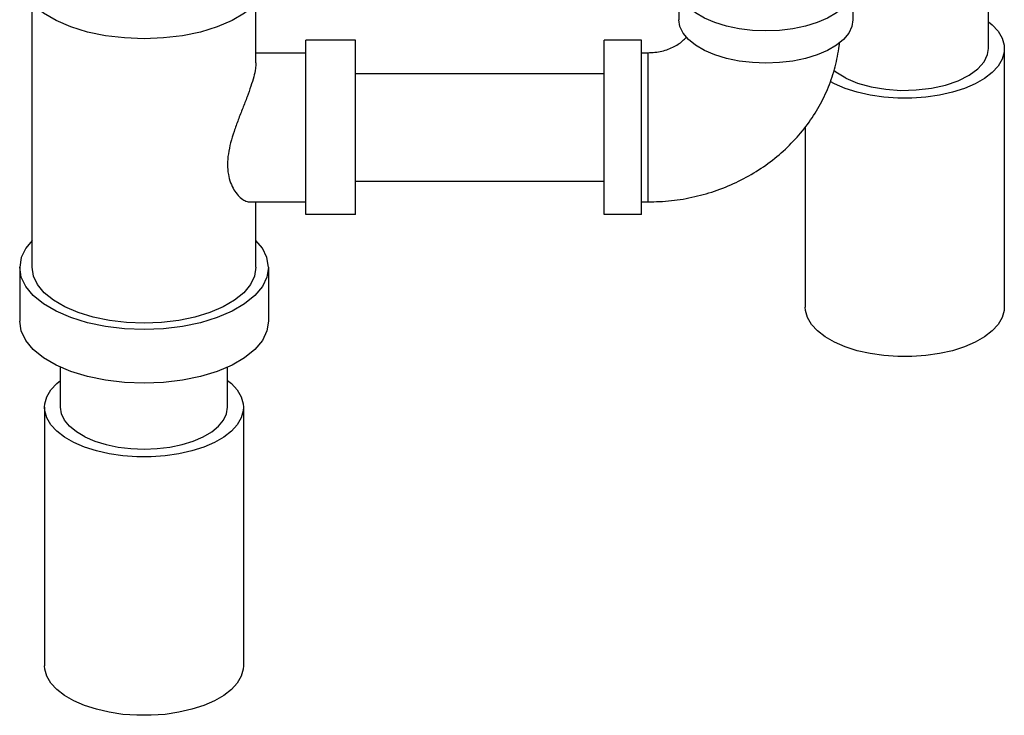
# Model space of a CAD drawing. Extents: x 1.2 to 16.2, y 1.7 to 14.5.
# Drawn here: x 4.4 to 5.6, y 4.4 to 5.2 of the extents above; entities that cross this region are included whole.
import ezdxf

# ---------------------------------------------------------------- set-up
doc = ezdxf.new("R2010")
doc.units = 0
doc.header["$LTSCALE"] = 1.21
doc.header["$MEASUREMENT"] = 0
doc.layers.get('0').update_dxf_attribs({"linetype": 'CONTINUOUS'})

msp = doc.modelspace()

# ---------------------------------------------------------------- linework, layer by layer
at = {"linetype": 'Continuous'}
for p, q in [((5.6142, 5.2078), (5.6142, 5.5832)), ((5.2254, 5.2847), (5.2254, 5.2441)), ((5.4441, 5.2847), (5.4441, 5.2441)), ((4.4129, 4.9329), (4.4129, 5.2645)), ((4.6941, 5.19), (4.6941, 5.2645)), ((4.7566, 4.9994), (4.7566, 5.2182)), ((4.8191, 5.2182), (4.7566, 5.2182)), ((4.8191, 4.9994), (4.8191, 5.2182)), ((5.1316, 4.9994), (5.1316, 5.2182)), ((5.1785, 5.2182), (5.1316, 5.2182)), ((5.1785, 4.9994), (5.1785, 5.2182)), ((5.6342, 5.2078), (5.6342, 4.883)), ((4.6941, 5.2026), (4.7566, 5.2026)), ((5.1785, 5.2026), (5.1863, 5.2026)), ((5.1863, 5.2026), (5.1863, 5.0151)), ((4.8191, 5.1763), (5.1316, 5.1763)), ((5.3842, 5.1093), (5.3842, 4.883)), ((4.8191, 5.0413), (5.1316, 5.0413)), ((4.686, 5.0151), (4.7566, 5.0151)), ((4.6941, 4.9329), (4.6941, 5.0151)), ((5.1785, 5.0151), (5.1863, 5.0151)), ((4.8191, 4.9994), (4.7566, 4.9994)), ((5.1785, 4.9994), (5.1316, 4.9994)), ((4.3973, 4.9329), (4.3973, 4.8652)), ((4.7098, 4.9329), (4.7098, 4.8652)), ((4.4485, 4.757), (4.4485, 4.8076)), ((4.6585, 4.757), (4.6585, 4.8076)), ((4.4285, 4.757), (4.4285, 4.4322)), ((4.6785, 4.757), (4.6785, 4.4322))]:
    msp.add_line(p, q, dxfattribs=at)
for points in [[(4.7098, 5.2982), (4.7078, 5.286), (4.7021, 5.2741), (4.6927, 5.2628), (4.6799, 5.2523), (4.664, 5.243), (4.6454, 5.235), (4.6245, 5.2286), (4.6018, 5.2239), (4.578, 5.2211), (4.5535, 5.2201), (4.5291, 5.2211), (4.5052, 5.2239), (4.4826, 5.2286), (4.4617, 5.235), (4.443, 5.243), (4.4271, 5.2523), (4.4143, 5.2628), (4.4049, 5.2741), (4.3992, 5.286), (4.3973, 5.2982)], [(5.4441, 5.2847), (5.4428, 5.2762), (5.4388, 5.2678), (5.4322, 5.2599), (5.4233, 5.2526), (5.4121, 5.246), (5.3991, 5.2405), (5.3844, 5.236), (5.3686, 5.2327), (5.3519, 5.2307), (5.3348, 5.23), (5.3177, 5.2307), (5.301, 5.2327), (5.2851, 5.236), (5.2705, 5.2405), (5.2574, 5.246), (5.2463, 5.2526), (5.2373, 5.2599), (5.2307, 5.2678), (5.2267, 5.2762), (5.2254, 5.2847)], [(5.2705, 5.1999), (5.2574, 5.2054), (5.2463, 5.212), (5.2373, 5.2193), (5.2307, 5.2272), (5.2267, 5.2356), (5.2254, 5.2441)], [(5.4441, 5.2441), (5.4428, 5.2356), (5.4388, 5.2272), (5.4322, 5.2193), (5.4233, 5.212), (5.4121, 5.2054), (5.3991, 5.1999), (5.3844, 5.1954), (5.3686, 5.1921), (5.3519, 5.1901), (5.3348, 5.1894), (5.3177, 5.1901), (5.301, 5.1921), (5.2851, 5.1954), (5.2705, 5.1999)], [(5.6142, 5.2414), (5.6189, 5.2377), (5.6263, 5.2296), (5.6314, 5.221), (5.6339, 5.2122), (5.6342, 5.2078)], [(5.435, 5.1706), (5.4499, 5.1645), (5.4668, 5.1597), (5.4852, 5.1567), (5.5044, 5.1553), (5.5237, 5.1558), (5.5426, 5.158), (5.5603, 5.1619), (5.5763, 5.1674), (5.59, 5.1742), (5.601, 5.1822), (5.6088, 5.1911), (5.6132, 5.2005), (5.6142, 5.2078)], [(5.6342, 5.2078), (5.6339, 5.2033), (5.6314, 5.1945), (5.6263, 5.1859), (5.6189, 5.1778), (5.6093, 5.1703), (5.5976, 5.1636)], [(5.435, 5.1706), (5.4226, 5.1781), (5.4202, 5.1803)], [(5.5976, 5.1636), (5.5841, 5.1577), (5.5691, 5.1529), (5.5529, 5.1492), (5.5358, 5.1467), (5.5181, 5.1454), (5.5003, 5.1454), (5.4827, 5.1467), (5.4655, 5.1492), (5.4493, 5.1529), (5.4343, 5.1577), (5.4208, 5.1636), (5.4156, 5.1666)], [(4.4129, 4.9667), (4.4049, 4.957), (4.3992, 4.9451), (4.3973, 4.9329)], [(4.7098, 4.9329), (4.7078, 4.9451), (4.7021, 4.957), (4.6941, 4.9667)], [(4.7098, 4.9329), (4.7078, 4.9207), (4.7021, 4.9087), (4.6927, 4.8974), (4.6799, 4.887), (4.664, 4.8776), (4.6454, 4.8697), (4.6245, 4.8633), (4.6018, 4.8586), (4.578, 4.8557), (4.5535, 4.8548), (4.5291, 4.8557), (4.5052, 4.8586), (4.4826, 4.8633), (4.4617, 4.8697), (4.443, 4.8776), (4.4271, 4.887), (4.4143, 4.8974), (4.4049, 4.9087), (4.3992, 4.9207), (4.3973, 4.9329)], [(4.5535, 4.8626), (4.5315, 4.8634), (4.5101, 4.866), (4.4897, 4.8702), (4.4709, 4.876), (4.4541, 4.8832), (4.4398, 4.8916), (4.4282, 4.901), (4.4198, 4.9112), (4.4146, 4.9219), (4.4129, 4.9329)], [(4.6941, 4.9329), (4.6924, 4.9219), (4.6873, 4.9112), (4.6788, 4.901), (4.6673, 4.8916), (4.653, 4.8832), (4.6362, 4.876), (4.6174, 4.8702), (4.597, 4.866), (4.5755, 4.8634), (4.5535, 4.8626)], [(5.5976, 4.8388), (5.5841, 4.833), (5.5691, 4.8281), (5.5529, 4.8244), (5.5358, 4.8219), (5.5181, 4.8207), (5.5003, 4.8207), (5.4827, 4.8219), (5.4655, 4.8244), (5.4493, 4.8281), (5.4343, 4.833), (5.4208, 4.8388), (5.4092, 4.8455), (5.3995, 4.8531), (5.3921, 4.8612), (5.3871, 4.8697), (5.3845, 4.8785), (5.3842, 4.883)], [(5.6342, 4.883), (5.6339, 4.8785), (5.6314, 4.8697), (5.6263, 4.8612), (5.6189, 4.8531), (5.6093, 4.8455), (5.5976, 4.8388)], [(4.7098, 4.8652), (4.7078, 4.853), (4.7021, 4.8411), (4.6927, 4.8298), (4.6799, 4.8193), (4.664, 4.81), (4.6454, 4.802), (4.6245, 4.7956), (4.6018, 4.7909), (4.578, 4.7881), (4.5535, 4.7871), (4.5291, 4.7881), (4.5052, 4.7909), (4.4826, 4.7956), (4.4617, 4.802), (4.443, 4.81), (4.4271, 4.8193), (4.4143, 4.8298), (4.4049, 4.8411), (4.3992, 4.853), (4.3973, 4.8652)], [(4.4285, 4.757), (4.4288, 4.7614), (4.4314, 4.7703), (4.4364, 4.7788), (4.4438, 4.7869), (4.4485, 4.7906)], [(4.6585, 4.7906), (4.6632, 4.7869), (4.6706, 4.7788), (4.6757, 4.7703), (4.6782, 4.7614), (4.6785, 4.757)], [(4.6419, 4.7128), (4.6284, 4.7069), (4.6134, 4.7021), (4.5972, 4.6984), (4.5801, 4.6959), (4.5624, 4.6946), (4.5446, 4.6946), (4.527, 4.6959), (4.5098, 4.6984), (4.4936, 4.7021), (4.4786, 4.7069), (4.4651, 4.7128), (4.4535, 4.7195), (4.4438, 4.727), (4.4364, 4.7351), (4.4314, 4.7437), (4.4288, 4.7525), (4.4285, 4.757)], [(4.4793, 4.7199), (4.4686, 4.7261), (4.46, 4.7331), (4.4537, 4.7408), (4.4498, 4.7488), (4.4485, 4.757)], [(4.4793, 4.7199), (4.4918, 4.7145), (4.5059, 4.7102), (4.5211, 4.707), (4.5371, 4.7051), (4.5535, 4.7045), (4.5699, 4.7051), (4.586, 4.707), (4.6012, 4.7102), (4.6152, 4.7145), (4.6278, 4.7199), (4.6385, 4.7261), (4.6471, 4.7331), (4.6534, 4.7408), (4.6572, 4.7488), (4.6585, 4.757)], [(4.6785, 4.757), (4.6782, 4.7525), (4.6757, 4.7437), (4.6706, 4.7351), (4.6632, 4.727), (4.6536, 4.7195), (4.6419, 4.7128)], [(4.6419, 4.388), (4.6284, 4.3822), (4.6134, 4.3774), (4.5972, 4.3737), (4.5801, 4.3711), (4.5624, 4.3699), (4.5446, 4.3699), (4.527, 4.3711), (4.5098, 4.3737), (4.4936, 4.3774), (4.4786, 4.3822), (4.4651, 4.388), (4.4535, 4.3948), (4.4438, 4.4023), (4.4364, 4.4104), (4.4314, 4.4189), (4.4288, 4.4278), (4.4285, 4.4322)], [(4.6785, 4.4322), (4.6782, 4.4278), (4.6757, 4.4189), (4.6706, 4.4104), (4.6632, 4.4023), (4.6536, 4.3948), (4.6419, 4.388)]]:
    msp.add_lwpolyline(points, dxfattribs=at)
for points in [[(5.1863, 5.2026), (5.1953, 5.2031), (5.204, 5.2046), (5.2121, 5.2071), (5.2195, 5.2103), (5.2259, 5.2142), (5.2314, 5.2186), (5.2348, 5.2223)], [(5.1863, 5.0151), (5.216, 5.0167), (5.2453, 5.0217), (5.2736, 5.0299), (5.3005, 5.0412), (5.3256, 5.0554), (5.3486, 5.0722), (5.3691, 5.0913), (5.3869, 5.1125), (5.4016, 5.1354), (5.4133, 5.1596), (5.4217, 5.185), (5.4268, 5.211), (5.4273, 5.2151)], [(4.6941, 5.19), (4.6935, 5.1826), (4.6914, 5.1725), (4.6877, 5.1604), (4.683, 5.1471), (4.6775, 5.1329), (4.6718, 5.1183), (4.6666, 5.1037), (4.6623, 5.0894), (4.6594, 5.0755), (4.6583, 5.062), (4.6594, 5.0497), (4.6623, 5.0391), (4.6665, 5.0304), (4.6718, 5.0233), (4.6774, 5.0183), (4.6829, 5.0156), (4.6861, 5.015)]]:
    msp.add_spline(points, degree=3, dxfattribs=at)

doc.saveas('drawing.dxf')
